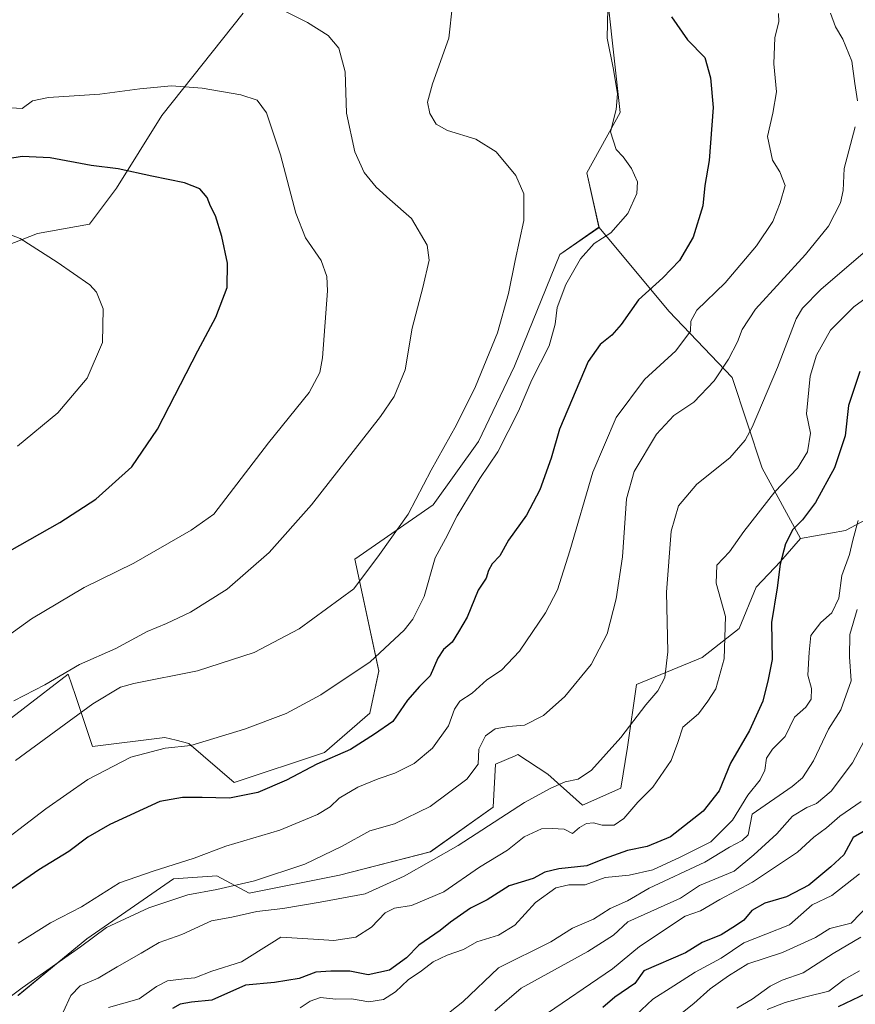
# Model space of a CAD drawing. Units: metres. Extents: x 624504 to 627958, y 4729554 to 4731929.
# Drawn here: x 625710 to 625944, y 4730718 to 4730994 of the extents above; entities that cross this region are included whole.
import ezdxf

# ---------------------------------------------------------------- set-up
doc = ezdxf.new("R2010")
doc.units = ezdxf.units.M
doc.header["$MEASUREMENT"] = 0
for name, color, linetype, lineweight in [('Arbolado forestal CxS', 92, 'Continuous', 0), ('Cultivos herbáceos CxS', 92, 'Continuous', 0), ('Curva de nivel maestra', 36, 'Continuous', 30), ('Curva de nivel normal', 36, 'Continuous', 0), ('Matorral CxS', 135, 'Continuous', 0)]:
    doc.layers.add(name, color=color, linetype=linetype, lineweight=lineweight)

# ---------------------------------------------------------------- blocks, each defined once
blk = doc.blocks.new('*U152')
at = {"layer": 'Matorral CxS', "color": 135, "linetype": 'Continuous', "lineweight": 0}
blk.add_polyline3d([(625949.9523, 4730855.4607, 785.5956), (625941.1841, 4730850.7869, 780.717), (625928.5451, 4730848.5549, 777.068), (625928.5451, 4730848.5549, 777.068), (625917.8873, 4730868.2299, 769.1055), (625909.4489, 4730893.5467, 762.7213), (625891.7273, 4730912.1127, 753.3904), (625872.1857, 4730935.5535, 745.1197), (625868.8109, 4730950.7485, 743.292), (625878.0923, 4730967.6313, 746.1623), (625874.7177, 4730998.0211, 745.8818)], dxfattribs=at)
blk = doc.blocks.new('*U160')
at = {"layer": 'Matorral CxS', "color": 135, "linetype": 'Continuous', "lineweight": 0}
blk.add_polyline3d([(625698.3653, 4730791.2031, 738.6057), (625723.6787, 4730810.6189, 738.2553), (625725.6907, 4730804.5801, 739.9578), (625730.4293, 4730790.3591, 743.7919), (625750.6793, 4730792.8909, 745.2992), (625753.8569, 4730792.0963, 745.6749), (625757.4291, 4730791.2029, 746.1454), (625770.0859, 4730780.2289, 749.7952), (625795.3991, 4730788.6707, 750.6313), (625808.0563, 4730799.6447, 749.5391), (625810.5875, 4730811.4627, 747.4286), (625803.8381, 4730842.6963, 739.7338), (625825.7763, 4730857.8913, 742.9204), (625838.4337, 4730875.6179, 743.5392), (625848.5589, 4730896.7217, 743.8611), (625861.2167, 4730927.9557, 744.3431), (625872.1857, 4730935.5535, 745.1197), (625891.7273, 4730912.1127, 753.3904), (625909.4489, 4730893.5467, 762.7213), (625917.8873, 4730868.2299, 769.1055), (625928.5451, 4730848.5549, 777.068), (625922.9979, 4730842.0591, 776.0722), (625916.1979, 4730834.8961, 773.8365), (625911.4147, 4730823.3383, 772.6197), (625901.0755, 4730815.2125, 768.5781), (625882.6823, 4730807.6845, 764.681), (625880.1729, 4730790.1187, 767.4849), (625878.2759, 4730778.6507, 769.3253), (625867.6049, 4730773.9289, 769.3997), (625857.8629, 4730782.5707, 765.0179), (625849.4701, 4730788.0707, 762.8909), (625848.7119, 4730787.7443, 762.7667), (625843.1909, 4730785.3679, 761.9839), (625842.5497, 4730773.3909, 765.4383), (625824.9925, 4730760.8441, 765.7003), (625799.5465, 4730754.3841, 763.8562), (625774.2853, 4730749.2853, 763.8639), (625765.2745, 4730754.1343, 760.0546), (625753.0903, 4730753.3163, 759.1673), (625742.2215, 4730745.7883, 760.9637), (625728.8441, 4730736.5875, 761.7196), (625709.6149, 4730720.6947, 762.4532)], dxfattribs=at)
blk = doc.blocks.new('*U161')
at = {"layer": 'Cultivos herbáceos CxS', "color": 92, "linetype": 'Continuous', "lineweight": 0}
for points in [[(625874.7177, 4730998.0211, 745.8818), (625878.0923, 4730967.6313, 746.1623), (625868.8109, 4730950.7485, 743.292), (625872.1857, 4730935.5535, 745.1197), (625861.2167, 4730927.9557, 744.3431), (625848.5589, 4730896.7217, 743.8611), (625838.4337, 4730875.6179, 743.5392), (625825.7763, 4730857.8913, 742.9204), (625803.8381, 4730842.6963, 739.7338), (625810.5875, 4730811.4627, 747.4286), (625808.0563, 4730799.6447, 749.5391), (625795.3991, 4730788.6707, 750.6313), (625770.0859, 4730780.2289, 749.7952), (625757.4291, 4730791.2029, 746.1454), (625753.8569, 4730792.0963, 745.6749), (625750.6793, 4730792.8909, 745.2992), (625730.4293, 4730790.3591, 743.7919), (625725.6907, 4730804.5801, 739.9578), (625723.6787, 4730810.6189, 738.2553), (625698.3653, 4730791.2031, 738.6057)], [(625611.4423, 4731046.7135, 709.8981), (625633.1779, 4730988.1627, 715.5754), (625661.0673, 4730957.2599, 718.664), (625674.1449, 4730935.4669, 716.2629), (625704.2427, 4730929.6119, 718.5952), (625704.2427, 4730929.6119, 718.5952), (625715.1119, 4730933.7939, 720.4453), (625729.5879, 4730936.3977, 721.8685), (625737.1821, 4730946.5275, 723.7464), (625749.8381, 4730966.7875, 727.5913), (625772.6209, 4730995.4883, 733.8622)]]:
    blk.add_polyline3d(points, dxfattribs=at)
blk = doc.blocks.new('*U169')
at = {"layer": 'Matorral CxS', "color": 135, "linetype": 'Continuous', "lineweight": 0}
blk.add_polyline3d([(625874.72, 4730998.02, 745.88), (625878.09, 4730967.63, 746.16), (625868.81, 4730950.75, 743.29), (625872.19, 4730935.55, 745.12)], dxfattribs=at)
blk = doc.blocks.new('*U178')
at = {"layer": 'Cultivos herbáceos CxS', "color": 92, "linetype": 'Continuous', "lineweight": 0}
blk.add_polyline3d([(625874.72, 4730998.02, 745.88), (625878.09, 4730967.63, 746.16), (625868.81, 4730950.75, 743.29), (625872.19, 4730935.55, 745.12)], dxfattribs=at)
blk = doc.blocks.new('*U182')
at = {"layer": 'Curva de nivel normal', "color": 36, "linetype": 'Continuous', "lineweight": 0}
blk.add_polyline3d([(625874.68, 4730996.88, 745), (625874.45, 4730988.42, 745), (625876.27, 4730979.68, 745), (625877.38, 4730972.93, 745), (625876.96, 4730968.48, 745), (625875.4, 4730962.26, 745), (625876.98, 4730957.29, 745), (625878.96, 4730955.27, 745), (625881.32, 4730951.96, 745), (625882.95, 4730948.26, 745), (625882.77, 4730945.06, 745), (625880.24, 4730939.4, 745), (625875.48, 4730934.03, 745), (625870.84, 4730931.04, 745), (625867.03, 4730926.7, 745), (625862.9, 4730919.58, 745), (625860.45, 4730913.12, 745), (625859.96, 4730908.51, 745), (625858.28, 4730902.4, 745), (625853.43, 4730892.91, 745), (625849.66, 4730884.17, 745), (625843.91, 4730872.73, 745), (625838.88, 4730865.29, 745), (625832.46, 4730854.86, 745), (625829.2, 4730848.4, 745), (625826.36, 4730843.13, 745), (625823.31, 4730832.32, 745), (625820.13, 4730825.94, 745), (625817.7, 4730822.92, 745), (625808.11, 4730814.07, 745), (625794.39, 4730804.78, 745), (625784.68, 4730799.53, 745), (625773.02, 4730795.16, 745), (625758.01, 4730790.65, 745), (625750.75, 4730789.89, 745), (625741.21, 4730787.32, 745), (625729.17, 4730781.12, 745), (625717.42, 4730772.87, 745), (625700.96, 4730760.41, 745)], dxfattribs=at)
blk = doc.blocks.new('*U185')
at = {"layer": 'Curva de nivel normal', "color": 36, "linetype": 'Continuous', "lineweight": 0}
blk.add_polyline3d([(625945.53, 4730774.95, 795), (625939.62, 4730770.84, 795), (625935.86, 4730767.58, 795), (625932.3, 4730764.98, 795), (625927.74, 4730760.76, 795), (625915.16, 4730752.4, 795), (625905.98, 4730747.56, 795), (625900.6, 4730744.4, 795), (625896.27, 4730742.92, 795), (625883.54, 4730734.38, 795), (625875.96, 4730728.17, 795), (625855.75, 4730714.32, 795)], dxfattribs=at)
blk = doc.blocks.new('*U188')
at = {"layer": 'Curva de nivel normal', "color": 36, "linetype": 'Continuous', "lineweight": 0}
blk.add_polyline3d([(625944.43, 4730828.68, 785), (625942.36, 4730821.71, 785), (625942.26, 4730815.38, 785), (625942.72, 4730808.71, 785), (625939.83, 4730800.58, 785), (625936.42, 4730795.19, 785), (625932.22, 4730786.34, 785), (625929.09, 4730781.54, 785), (625926.27, 4730779.18, 785), (625915.06, 4730771.38, 785), (625913.94, 4730765.63, 785), (625912.28, 4730764.02, 785), (625908.73, 4730762.2, 785), (625901.76, 4730758.02, 785), (625886.18, 4730750.71, 785), (625880.14, 4730747.15, 785), (625875.3, 4730745.04, 785), (625870.68, 4730742.05, 785), (625864.8, 4730739.54, 785), (625858.74, 4730735.72, 785), (625844.07, 4730728.46, 785), (625834.07, 4730718.96, 785), (625828.74, 4730714.73, 785)], dxfattribs=at)
blk = doc.blocks.new('*U191')
at = {"layer": 'Curva de nivel normal', "color": 36, "linetype": 'Continuous', "lineweight": 0}
blk.add_polyline3d([(625687.43, 4730807.44, 730), (625713.36, 4730826.04, 730), (625728.15, 4730834.78, 730), (625742.05, 4730841.66, 730), (625758.06, 4730850.86, 730), (625764.45, 4730855.37, 730), (625779.74, 4730875.31, 730), (625791.09, 4730889.35, 730), (625794.08, 4730894.92, 730), (625794.83, 4730899.02, 730), (625796.21, 4730917.78, 730), (625796.05, 4730921.78, 730), (625794.44, 4730926.28, 730), (625790.09, 4730932.63, 730), (625787.34, 4730939.49, 730), (625783.08, 4730955.87, 730), (625779.11, 4730967.56, 730), (625776.58, 4730971.09, 730), (625771.98, 4730972.59, 730), (625761.18, 4730974.48, 730), (625752.52, 4730975.14, 730), (625743.68, 4730974.31, 730), (625732.47, 4730972.76, 730), (625718.14, 4730971.89, 730), (625713.66, 4730970.92, 730), (625710.82, 4730968.78, 730), (625707.62, 4730968.96, 730)], dxfattribs=at)
blk = doc.blocks.new('*U196')
at = {"layer": 'Curva de nivel normal', "color": 36, "linetype": 'Continuous', "lineweight": 0}
blk.add_polyline3d([(625781.26, 4730997.52, 735), (625790.62, 4730992.88, 735), (625796.38, 4730989.2, 735), (625799.41, 4730985.67, 735), (625801.14, 4730979.06, 735), (625801.57, 4730967.51, 735), (625803.82, 4730956.63, 735), (625806.49, 4730950.93, 735), (625809.8, 4730946.76, 735), (625813.66, 4730943.29, 735), (625819.72, 4730938, 735), (625824.07, 4730930.6, 735), (625824.64, 4730926.37, 735), (625822.9, 4730918.7, 735), (625819.92, 4730907.31, 735), (625817.95, 4730895.67, 735), (625814.83, 4730888.26, 735), (625811.01, 4730882.6, 735), (625791.74, 4730857.92, 735), (625779.9, 4730844.58, 735), (625768.1, 4730834.32, 735), (625757.86, 4730827.88, 735), (625751.14, 4730824.73, 735), (625745.79, 4730822.55, 735), (625737.03, 4730817.78, 735), (625726.82, 4730813.24, 735), (625717.08, 4730807.6, 735), (625708.42, 4730803.08, 735)], dxfattribs=at)
blk = doc.blocks.new('*U197')
at = {"layer": 'Curva de nivel normal', "color": 36, "linetype": 'Continuous', "lineweight": 0}
blk.add_polyline3d([(625945.06, 4730754.77, 805), (625937.32, 4730748.68, 805), (625931.88, 4730746.1, 805), (625925.46, 4730740.48, 805), (625918.85, 4730737.89, 805), (625912.73, 4730735.42, 805), (625906.37, 4730731.14, 805), (625899.06, 4730727.2, 805), (625893.12, 4730723.44, 805), (625887.28, 4730719.72, 805), (625882.5, 4730715.17, 805)], dxfattribs=at)
blk = doc.blocks.new('*U198')
at = {"layer": 'Curva de nivel normal', "color": 36, "linetype": 'Continuous', "lineweight": 0}
blk.add_polyline3d([(625944.67, 4730853.54, 780), (625943.22, 4730848.06, 780), (625942.24, 4730844, 780), (625940.13, 4730838.16, 780), (625939.26, 4730831.86, 780), (625937.31, 4730827.71, 780), (625934.22, 4730825.05, 780), (625931.42, 4730821.38, 780), (625931.02, 4730816.71, 780), (625930.64, 4730810.26, 780), (625931.64, 4730806.55, 780), (625931.58, 4730803.59, 780), (625930.05, 4730801.38, 780), (625926.9, 4730798.58, 780), (625924.28, 4730793.17, 780), (625920.72, 4730789.6, 780), (625919.04, 4730787.12, 780), (625918.58, 4730783.73, 780), (625917.33, 4730781.05, 780), (625913.86, 4730776.71, 780), (625909.51, 4730769.71, 780), (625903.48, 4730763.71, 780), (625894.86, 4730759.38, 780), (625887.24, 4730755.84, 780), (625880.59, 4730754.38, 780), (625873.88, 4730753.66, 780), (625868.34, 4730751.65, 780), (625863.7, 4730751.69, 780), (625860.1, 4730750.86, 780), (625854.41, 4730746.73, 780), (625848.68, 4730740.4, 780), (625844.06, 4730737.54, 780), (625838.02, 4730735.68, 780), (625834.25, 4730733.54, 780), (625829.66, 4730731.96, 780), (625825.81, 4730730.13, 780), (625822.5, 4730727.56, 780), (625818.78, 4730725.08, 780), (625815.2, 4730721.73, 780), (625811.91, 4730719.58, 780), (625807.74, 4730718.95, 780), (625802.93, 4730719.76, 780), (625798.59, 4730719.66, 780), (625794.27, 4730720.12, 780), (625791.41, 4730719.16, 780), (625788.53, 4730717.25, 780)], dxfattribs=at)
blk = doc.blocks.new('*U199')
at = {"layer": 'Curva de nivel normal', "color": 36, "linetype": 'Continuous', "lineweight": 0}
blk.add_polyline3d([(625843.07, 4730716.43, 790), (625850.4, 4730722.75, 790), (625869.02, 4730732.98, 790), (625876.27, 4730737.6, 790), (625880.3, 4730741.29, 790), (625895, 4730747.93, 790), (625900.27, 4730751.43, 790), (625909.98, 4730755.45, 790), (625915.54, 4730760.06, 790), (625921.96, 4730765.96, 790), (625926.32, 4730770.89, 790), (625930.3, 4730773.32, 790), (625933.06, 4730774.41, 790), (625937.12, 4730777.82, 790), (625943.08, 4730785.75, 790), (625948.82, 4730796.53, 790)], dxfattribs=at)
blk = doc.blocks.new('*U200')
at = {"layer": 'Curva de nivel normal', "color": 36, "linetype": 'Continuous', "lineweight": 0}
blk.add_polyline3d([(625702.06, 4730935.52, 720), (625710.22, 4730932.4, 720), (625720.59, 4730925.84, 720), (625729.74, 4730919.51, 720), (625731.58, 4730917.45, 720), (625733.47, 4730912.73, 720), (625733.21, 4730903.37, 720), (625728.95, 4730893.37, 720), (625720.73, 4730883.7, 720), (625709.51, 4730874.39, 720)], dxfattribs=at)
blk = doc.blocks.new('*U203')
at = {"layer": 'Curva de nivel normal', "color": 36, "linetype": 'Continuous', "lineweight": 0}
blk.add_polyline3d([(625958.06, 4730756.74, 810), (625942.73, 4730740.95, 810), (625936.81, 4730739.44, 810), (625932.74, 4730736.96, 810), (625923.53, 4730732.69, 810), (625913.88, 4730729.56, 810), (625908.4, 4730726.17, 810), (625903.3, 4730722.59, 810), (625898.7, 4730718.48, 810), (625889.97, 4730711.48, 810)], dxfattribs=at)
blk = doc.blocks.new('*U207')
at = {"layer": 'Curva de nivel normal', "color": 36, "linetype": 'Continuous', "lineweight": 0}
blk.add_polyline3d([(625734.94, 4730717.36, 770), (625743.54, 4730719.78, 770), (625748.41, 4730723.23, 770), (625751.41, 4730724.79, 770), (625756.07, 4730725.38, 770), (625759.07, 4730725.64, 770), (625763.84, 4730727.49, 770), (625772.18, 4730730.14, 770), (625780.67, 4730735.4, 770), (625783.13, 4730737.01, 770), (625793.81, 4730736.41, 770), (625798.03, 4730736.09, 770), (625804.1, 4730737.02, 770), (625808.53, 4730739.8, 770), (625812.33, 4730743.81, 770), (625814.96, 4730745.12, 770), (625819.71, 4730745.88, 770), (625828.81, 4730749.66, 770), (625838.79, 4730756.62, 770), (625846.61, 4730761.38, 770), (625851.24, 4730765.12, 770), (625856.09, 4730767.29, 770), (625859.07, 4730767.37, 770), (625862.41, 4730767.2, 770), (625864.74, 4730766.04, 770), (625866.73, 4730767.65, 770), (625868.71, 4730768.82, 770), (625870.66, 4730769.04, 770), (625873.04, 4730768.38, 770), (625876.4, 4730768.38, 770), (625879.17, 4730770.18, 770), (625883.08, 4730774.78, 770), (625887.24, 4730778.99, 770), (625892.36, 4730786.45, 770), (625894.25, 4730791.47, 770), (625895.67, 4730795.74, 770), (625900.04, 4730799.45, 770), (625902.66, 4730803.04, 770), (625904.9, 4730806.5, 770), (625907.17, 4730814.84, 770), (625907.6, 4730826.73, 770), (625904.95, 4730835.99, 770), (625905.19, 4730841.08, 770), (625908.7, 4730844.82, 770), (625912.73, 4730850.47, 770), (625921.38, 4730861.59, 770), (625927.72, 4730868.16, 770), (625930.53, 4730872.77, 770), (625931.39, 4730878.02, 770), (625930.27, 4730883.37, 770), (625931.26, 4730893.95, 770), (625933.05, 4730899.76, 770), (625937, 4730906.78, 770), (625943.47, 4730913.33, 770), (625958.36, 4730924.15, 770)], dxfattribs=at)
blk = doc.blocks.new('*U214')
at = {"layer": 'Curva de nivel normal', "color": 36, "linetype": 'Continuous', "lineweight": 0}
blk.add_polyline3d([(625708.95, 4730786.43, 740), (625730.52, 4730802.31, 740), (625738.27, 4730806.98, 740), (625742.01, 4730808.01, 740), (625759.83, 4730811.52, 740), (625775.74, 4730816.6, 740), (625788.32, 4730823.21, 740), (625803.55, 4730834.45, 740), (625810.8, 4730844.04, 740), (625818.82, 4730855.36, 740), (625825.21, 4730867.64, 740), (625832.34, 4730880.35, 740), (625837.66, 4730891.04, 740), (625843.74, 4730906.04, 740), (625846.88, 4730917.04, 740), (625848.74, 4730926.23, 740), (625851.18, 4730937.46, 740), (625851.11, 4730944.89, 740), (625848.93, 4730950.08, 740), (625843.42, 4730956.67, 740), (625837.7, 4730960.22, 740), (625829.77, 4730962.66, 740), (625826.63, 4730964.45, 740), (625824.84, 4730967.38, 740), (625824.22, 4730970.59, 740), (625825.55, 4730975.67, 740), (625830.14, 4730988.47, 740), (625831.16, 4730997.78, 740)], dxfattribs=at)
blk = doc.blocks.new('*U219')
at = {"layer": 'Curva de nivel maestra', "color": 36, "linetype": 'Continuous', "lineweight": 30}
blk.add_polyline3d([(625945.21, 4730895.23, 775), (625941.96, 4730885.75, 775), (625941.1, 4730877.27, 775), (625938.13, 4730868.29, 775), (625932.77, 4730858.6, 775), (625929.14, 4730853.7, 775), (625926.43, 4730851.04, 775), (625924.34, 4730847.04, 775), (625922.89, 4730841.38, 775), (625922.04, 4730834.71, 775), (625920.5, 4730825.05, 775), (625920.63, 4730814.71, 775), (625919.55, 4730809.05, 775), (625918.02, 4730802.99, 775), (625914.28, 4730794.82, 775), (625908.96, 4730785.66, 775), (625905.78, 4730777.99, 775), (625901.33, 4730772.22, 775), (625892.16, 4730765.08, 775), (625885.7, 4730762.4, 775), (625880.2, 4730761.3, 775), (625873.61, 4730758.9, 775), (625868.74, 4730756.95, 775), (625860.91, 4730756.17, 775), (625857.07, 4730755.18, 775), (625853.79, 4730753.45, 775), (625847.07, 4730751.39, 775), (625840.94, 4730747.44, 775), (625836.21, 4730745.14, 775), (625830.61, 4730741.22, 775), (625827.71, 4730738.84, 775), (625821.75, 4730734.76, 775), (625818.28, 4730731.23, 775), (625813.58, 4730727.82, 775), (625807.64, 4730726.52, 775), (625802.5, 4730727.5, 775), (625797.14, 4730727.52, 775), (625792.99, 4730727.27, 775), (625788.26, 4730725.44, 775), (625781.4, 4730724.34, 775), (625773.31, 4730723.63, 775), (625763.89, 4730719.39, 775), (625758.14, 4730718.79, 775), (625754.96, 4730718.24, 775), (625752.84, 4730717.05, 775)], dxfattribs=at)
blk = doc.blocks.new('*U222')
at = {"layer": 'Curva de nivel maestra', "color": 36, "linetype": 'Continuous', "lineweight": 30}
blk.add_polyline3d([(625949.94, 4730768.7, 800), (625943.28, 4730764.93, 800), (625940.65, 4730760.05, 800), (625937.07, 4730756.65, 800), (625930.88, 4730751.56, 800), (625924.61, 4730748.29, 800), (625918.58, 4730746.56, 800), (625914.94, 4730744.46, 800), (625912.73, 4730741.77, 800), (625910.4, 4730740.2, 800), (625906.4, 4730737.67, 800), (625901.06, 4730735.48, 800), (625896.36, 4730732.59, 800), (625884.73, 4730727.62, 800), (625882.21, 4730724.07, 800), (625876.61, 4730720.27, 800), (625873.26, 4730717.31, 800)], dxfattribs=at)
blk = doc.blocks.new('*U225')
at = {"layer": 'Curva de nivel maestra', "color": 36, "linetype": 'Continuous', "lineweight": 30}
blk.add_polyline3d([(625892.49, 4730994.47, 750), (625896.96, 4730987.99, 750), (625901.82, 4730983.06, 750), (625903.35, 4730977.37, 750), (625904.11, 4730969.08, 750), (625903.03, 4730954.22, 750), (625901.81, 4730947.27, 750), (625901.26, 4730941.55, 750), (625898.58, 4730932.77, 750), (625894.73, 4730926.24, 750), (625890.06, 4730921.38, 750), (625883.25, 4730915.23, 750), (625878.37, 4730908.4, 750), (625875.74, 4730905.37, 750), (625872.55, 4730902.78, 750), (625869.17, 4730898, 750), (625861.14, 4730879.12, 750), (625858.76, 4730871.03, 750), (625855.66, 4730862.12, 750), (625851.86, 4730855.04, 750), (625846.9, 4730848.04, 750), (625844.42, 4730843.71, 750), (625842.33, 4730841.44, 750), (625841.22, 4730839.61, 750), (625840.58, 4730837.44, 750), (625838.4, 4730834.05, 750), (625835.26, 4730826.56, 750), (625832.9, 4730822.41, 750), (625831.12, 4730819.56, 750), (625828.67, 4730817.46, 750), (625827.06, 4730815.04, 750), (625824.94, 4730810.13, 750), (625821.98, 4730807.16, 750), (625818.62, 4730803.34, 750), (625814.54, 4730797.32, 750), (625809.39, 4730793.76, 750), (625802.66, 4730789.54, 750), (625793.19, 4730785.37, 750), (625784.74, 4730780.96, 750), (625776.75, 4730777.52, 750), (625768.77, 4730775.86, 750), (625761.17, 4730776.07, 750), (625755.62, 4730776.08, 750), (625749.29, 4730774.93, 750), (625735.34, 4730768.53, 750), (625729.18, 4730765, 750), (625723.86, 4730760.98, 750), (625715.42, 4730755.86, 750), (625692.44, 4730740, 750)], dxfattribs=at)
blk = doc.blocks.new('*U226')
at = {"layer": 'Curva de nivel maestra', "color": 36, "linetype": 'Continuous', "lineweight": 30}
blk.add_polyline3d([(625704.39, 4730843.46, 725), (625721.3, 4730853.04, 725), (625731.4, 4730859.54, 725), (625741.45, 4730868.52, 725), (625748.64, 4730879.13, 725), (625759.95, 4730901, 725), (625764.98, 4730910.44, 725), (625768.12, 4730918.68, 725), (625768.25, 4730925.52, 725), (625766.65, 4730932.95, 725), (625764.88, 4730938.74, 725), (625763.49, 4730941.47, 725), (625762.51, 4730943.9, 725), (625760.51, 4730946.34, 725), (625756.19, 4730948.02, 725), (625747.02, 4730949.83, 725), (625737.62, 4730951.95, 725), (625730.06, 4730952.86, 725), (625718.63, 4730955, 725), (625710.76, 4730955.33, 725), (625698.65, 4730953.45, 725)], dxfattribs=at)

msp = doc.modelspace()

# ---------------------------------------------------------------- linework, layer by layer
at = {"layer": 'Arbolado forestal CxS', "color": 92, "linetype": 'Continuous', "lineweight": 0}
for points in [[(625709.61, 4730720.69, 762.45), (625728.84, 4730736.59, 761.72), (625742.22, 4730745.79, 760.96), (625753.09, 4730753.32, 759.17), (625765.27, 4730754.13, 760.05), (625774.29, 4730749.29, 763.86), (625799.55, 4730754.38, 763.86), (625824.99, 4730760.84, 765.7), (625842.55, 4730773.39, 765.44), (625843.19, 4730785.37, 761.98), (625848.71, 4730787.74, 762.77), (625849.47, 4730788.07, 762.89), (625857.86, 4730782.57, 765.02), (625867.6, 4730773.93, 769.4), (625878.28, 4730778.65, 769.33), (625880.17, 4730790.12, 767.48), (625882.68, 4730807.68, 764.68), (625901.08, 4730815.21, 768.58), (625911.41, 4730823.34, 772.62), (625916.2, 4730834.9, 773.84), (625923, 4730842.06, 776.07), (625928.55, 4730848.55, 777.07), (625941.18, 4730850.79, 780.72), (625949.95, 4730855.46, 785.6)], [(625949.95, 4730855.46, 785.6), (625941.18, 4730850.79, 780.72), (625928.55, 4730848.55, 777.07)], [(625928.55, 4730848.55, 777.07), (625923, 4730842.06, 776.07), (625916.2, 4730834.9, 773.84), (625911.41, 4730823.34, 772.62), (625901.08, 4730815.21, 768.58), (625882.68, 4730807.68, 764.68), (625880.17, 4730790.12, 767.48), (625878.28, 4730778.65, 769.33), (625867.6, 4730773.93, 769.4), (625857.86, 4730782.57, 765.02), (625849.47, 4730788.07, 762.89), (625848.71, 4730787.74, 762.77), (625843.19, 4730785.37, 761.98), (625842.55, 4730773.39, 765.44), (625824.99, 4730760.84, 765.7), (625799.55, 4730754.38, 763.86), (625774.29, 4730749.29, 763.86), (625765.27, 4730754.13, 760.05), (625753.09, 4730753.32, 759.17), (625742.22, 4730745.79, 760.96), (625728.84, 4730736.59, 761.72), (625709.61, 4730720.69, 762.45)]]:
    msp.add_polyline3d(points, dxfattribs=at)
at = {"layer": 'Cultivos herbáceos CxS', "color": 92, "linetype": 'Continuous', "lineweight": 0}
for points in [[(625704.24, 4730929.61, 718.6), (625715.11, 4730933.79, 720.45), (625729.59, 4730936.4, 721.87), (625737.18, 4730946.53, 723.75), (625749.84, 4730966.79, 727.59), (625772.62, 4730995.49, 733.86)], [(625872.19, 4730935.55, 745.12), (625861.22, 4730927.96, 744.34), (625848.56, 4730896.72, 743.86), (625838.43, 4730875.62, 743.54), (625825.78, 4730857.89, 742.92), (625803.84, 4730842.7, 739.73), (625810.59, 4730811.46, 747.43), (625808.06, 4730799.64, 749.54), (625795.4, 4730788.67, 750.63), (625770.09, 4730780.23, 749.8), (625757.43, 4730791.2, 746.15), (625753.86, 4730792.1, 745.67), (625750.68, 4730792.89, 745.3), (625730.43, 4730790.36, 743.79), (625725.69, 4730804.58, 739.96), (625723.68, 4730810.62, 738.26), (625698.37, 4730791.2, 738.61)]]:
    msp.add_polyline3d(points, dxfattribs=at)
at = {"layer": 'Curva de nivel maestra', "color": 36, "linetype": 'Continuous', "lineweight": 30}
msp.add_polyline3d([(625946.99, 4730721.24, 825), (625939.12, 4730717.56, 825)], dxfattribs=at)
at = {"layer": 'Curva de nivel normal', "color": 36, "linetype": 'Continuous', "lineweight": 0}
for points in [[(625709.64, 4730735.36, 755), (625718.75, 4730741.03, 755), (625727.4, 4730745.52, 755), (625737.99, 4730752.2, 755), (625747.47, 4730755.52, 755), (625758.88, 4730759.12, 755), (625767.77, 4730762.48, 755), (625782.91, 4730766.96, 755), (625793.38, 4730771.28, 755), (625796.92, 4730773.5, 755), (625799.45, 4730775.87, 755), (625804.74, 4730778.96, 755), (625810.41, 4730781.34, 755), (625815.05, 4730782.84, 755), (625820.46, 4730785.57, 755), (625825.62, 4730789.9, 755), (625830.06, 4730796.13, 755), (625831.77, 4730800.82, 755), (625833.25, 4730802.98, 755), (625836.74, 4730805.26, 755), (625840.76, 4730808.95, 755), (625844.86, 4730811.71, 755), (625849.9, 4730817.05, 755), (625857.18, 4730827.71, 755), (625860.54, 4730834.14, 755), (625864.05, 4730845.09, 755), (625870.45, 4730867.06, 755), (625877.01, 4730882.39, 755), (625884.9, 4730892.96, 755), (625893.7, 4730901, 755), (625897.75, 4730906.54, 755), (625897.93, 4730909.33, 755), (625899.57, 4730912.37, 755), (625907.46, 4730920.04, 755), (625916.24, 4730930.37, 755), (625920.82, 4730937.22, 755), (625922.88, 4730942.44, 755), (625924.32, 4730947.23, 755), (625922.8, 4730951.09, 755), (625920.73, 4730954.38, 755), (625919.34, 4730960.98, 755), (625920.86, 4730967.5, 755), (625921.83, 4730973.45, 755), (625921.14, 4730981.28, 755), (625921.38, 4730988.69, 755), (625922.47, 4730993.03, 755), (625922.42, 4730995.36, 755)], [(625944.52, 4730970.95, 760), (625943.74, 4730975.8, 760), (625942.92, 4730982.07, 760), (625940.44, 4730988.15, 760), (625938.33, 4730991.63, 760), (625937, 4730995.43, 760)], [(625680.76, 4730700.33, 760), (625710.75, 4730722.82, 760), (625727.08, 4730734.29, 760), (625734.42, 4730739.74, 760), (625746.25, 4730745.19, 760), (625757.1, 4730748.86, 760), (625765.25, 4730750.33, 760), (625775.77, 4730752.77, 760), (625789.87, 4730757.4, 760), (625800.35, 4730762.5, 760), (625808.04, 4730766.72, 760), (625814.98, 4730768.67, 760), (625824.91, 4730773.54, 760), (625835.25, 4730781.2, 760), (625838.39, 4730785.38, 760), (625838.6, 4730789.63, 760), (625840.44, 4730793.35, 760), (625843.11, 4730795.29, 760), (625846.82, 4730795.96, 760), (625851.36, 4730796.35, 760), (625856.7, 4730799.01, 760), (625862.6, 4730804.34, 760), (625869.96, 4730813.31, 760), (625874.49, 4730821.84, 760), (625877.01, 4730831.66, 760), (625878.73, 4730843.38, 760), (625879.91, 4730859.57, 760), (625881.99, 4730867.3, 760), (625888.26, 4730877.66, 760), (625893.11, 4730882.89, 760), (625898.73, 4730886.63, 760), (625904.4, 4730892.66, 760), (625908.46, 4730898.66, 760), (625910.95, 4730903.5, 760), (625912.28, 4730906.96, 760), (625916.02, 4730912.69, 760), (625929.99, 4730927.95, 760), (625936.38, 4730935.92, 760), (625939.73, 4730942.36, 760), (625940.47, 4730945.84, 760), (625940.79, 4730952.03, 760), (625943.91, 4730963.62, 760)], [(625722.27, 4730716.06, 765), (625724.39, 4730720.72, 765), (625726.96, 4730723.39, 765), (625732.02, 4730725.58, 765), (625737.34, 4730728.71, 765), (625744.08, 4730732.56, 765), (625749.07, 4730735.56, 765), (625755.41, 4730737.76, 765), (625763.74, 4730741.58, 765), (625769.41, 4730742.62, 765), (625776.41, 4730744.16, 765), (625783.71, 4730745.08, 765), (625794.13, 4730746.84, 765), (625806.74, 4730749.09, 765), (625817.68, 4730754.05, 765), (625832.78, 4730762.61, 765), (625851.31, 4730774.7, 765), (625858.69, 4730778.65, 765), (625862.74, 4730780.45, 765), (625866.4, 4730781.21, 765), (625870.06, 4730783.7, 765), (625878.3, 4730792.89, 765), (625885.33, 4730802.02, 765), (625888.63, 4730805.89, 765), (625890.58, 4730809.61, 765), (625891.45, 4730816.8, 765), (625891.08, 4730833.53, 765), (625892.41, 4730850.54, 765), (625894.47, 4730857.66, 765), (625899.57, 4730863.7, 765), (625908.8, 4730871.04, 765), (625913.11, 4730876.05, 765), (625915.09, 4730879.7, 765), (625922.11, 4730896.37, 765), (625927.34, 4730909.99, 765), (625929.12, 4730912.91, 765), (625934.3, 4730918.19, 765), (625946.07, 4730928.29, 765)], [(625945.49, 4730737.05, 815), (625937.69, 4730732.49, 815), (625929.34, 4730727.07, 815), (625923.4, 4730724.96, 815), (625920.06, 4730723.34, 815), (625915.06, 4730719.63, 815), (625910.73, 4730717.17, 815)], [(625919.24, 4730716.76, 820), (625924.29, 4730718.74, 820), (625930.08, 4730720.35, 820), (625936.47, 4730721.95, 820), (625940.78, 4730725.16, 820), (625945.06, 4730727.6, 820)]]:
    msp.add_polyline3d(points, dxfattribs=at)
at = {"layer": 'Matorral CxS', "color": 135, "linetype": 'Continuous', "lineweight": 0}
for points in [[(625772.62, 4730995.49, 733.86), (625749.84, 4730966.79, 727.59), (625737.18, 4730946.53, 723.75), (625729.59, 4730936.4, 721.87), (625715.11, 4730933.79, 720.45), (625704.24, 4730929.61, 718.6), (625704.24, 4730929.61, 718.6), (625674.14, 4730935.47, 716.26), (625661.07, 4730957.26, 718.66), (625633.18, 4730988.16, 715.58), (625611.44, 4731046.71, 709.9)], [(625704.24, 4730929.61, 718.6), (625715.11, 4730933.79, 720.45), (625729.59, 4730936.4, 721.87), (625737.18, 4730946.53, 723.75), (625749.84, 4730966.79, 727.59), (625772.62, 4730995.49, 733.86)], [(625872.19, 4730935.55, 745.12), (625861.22, 4730927.96, 744.34), (625848.56, 4730896.72, 743.86), (625838.43, 4730875.62, 743.54), (625825.78, 4730857.89, 742.92), (625803.84, 4730842.7, 739.73), (625810.59, 4730811.46, 747.43), (625808.06, 4730799.64, 749.54), (625795.4, 4730788.67, 750.63), (625770.09, 4730780.23, 749.8), (625757.43, 4730791.2, 746.15), (625753.86, 4730792.1, 745.67), (625750.68, 4730792.89, 745.3), (625730.43, 4730790.36, 743.79), (625725.69, 4730804.58, 739.96), (625723.68, 4730810.62, 738.26), (625698.37, 4730791.2, 738.61)], [(625872.19, 4730935.55, 745.12), (625891.73, 4730912.11, 753.39), (625909.45, 4730893.55, 762.72), (625917.89, 4730868.23, 769.11), (625928.55, 4730848.55, 777.07)], [(625872.19, 4730935.55, 745.12), (625891.73, 4730912.11, 753.39), (625909.45, 4730893.55, 762.72), (625917.89, 4730868.23, 769.11), (625928.55, 4730848.55, 777.07)], [(625949.95, 4730855.46, 785.6), (625941.18, 4730850.79, 780.72), (625928.55, 4730848.55, 777.07)], [(625928.55, 4730848.55, 777.07), (625923, 4730842.06, 776.07), (625916.2, 4730834.9, 773.84), (625911.41, 4730823.34, 772.62), (625901.08, 4730815.21, 768.58), (625882.68, 4730807.68, 764.68), (625880.17, 4730790.12, 767.48), (625878.28, 4730778.65, 769.33), (625867.6, 4730773.93, 769.4), (625857.86, 4730782.57, 765.02), (625849.47, 4730788.07, 762.89), (625848.71, 4730787.74, 762.77), (625843.19, 4730785.37, 761.98), (625842.55, 4730773.39, 765.44), (625824.99, 4730760.84, 765.7), (625799.55, 4730754.38, 763.86), (625774.29, 4730749.29, 763.86), (625765.27, 4730754.13, 760.05), (625753.09, 4730753.32, 759.17), (625742.22, 4730745.79, 760.96), (625728.84, 4730736.59, 761.72), (625709.61, 4730720.69, 762.45)]]:
    msp.add_polyline3d(points, dxfattribs=at)

# ---------------------------------------------------------------- block references
at = {"layer": 'Cultivos herbáceos CxS', "color": 92, "linetype": 'Continuous', "lineweight": 0}
for name in ['*U161', '*U178']:
    msp.add_blockref(name, (0, 0), dxfattribs=at)
at = {"layer": 'Curva de nivel maestra', "color": 36, "linetype": 'Continuous', "lineweight": 30}
for name in ['*U225', '*U226', '*U219', '*U222']:
    msp.add_blockref(name, (0, 0), dxfattribs=at)
at = {"layer": 'Curva de nivel normal', "color": 36, "linetype": 'Continuous', "lineweight": 0}
for name in ['*U214', '*U182', '*U191', '*U196', '*U200', '*U207', '*U198', '*U188', '*U185', '*U199', '*U197', '*U203']:
    msp.add_blockref(name, (0, 0), dxfattribs=at)
at = {"layer": 'Matorral CxS', "color": 135, "linetype": 'Continuous', "lineweight": 0}
for name in ['*U152', '*U169', '*U160']:
    msp.add_blockref(name, (0, 0), dxfattribs=at)

doc.saveas('drawing.dxf')
